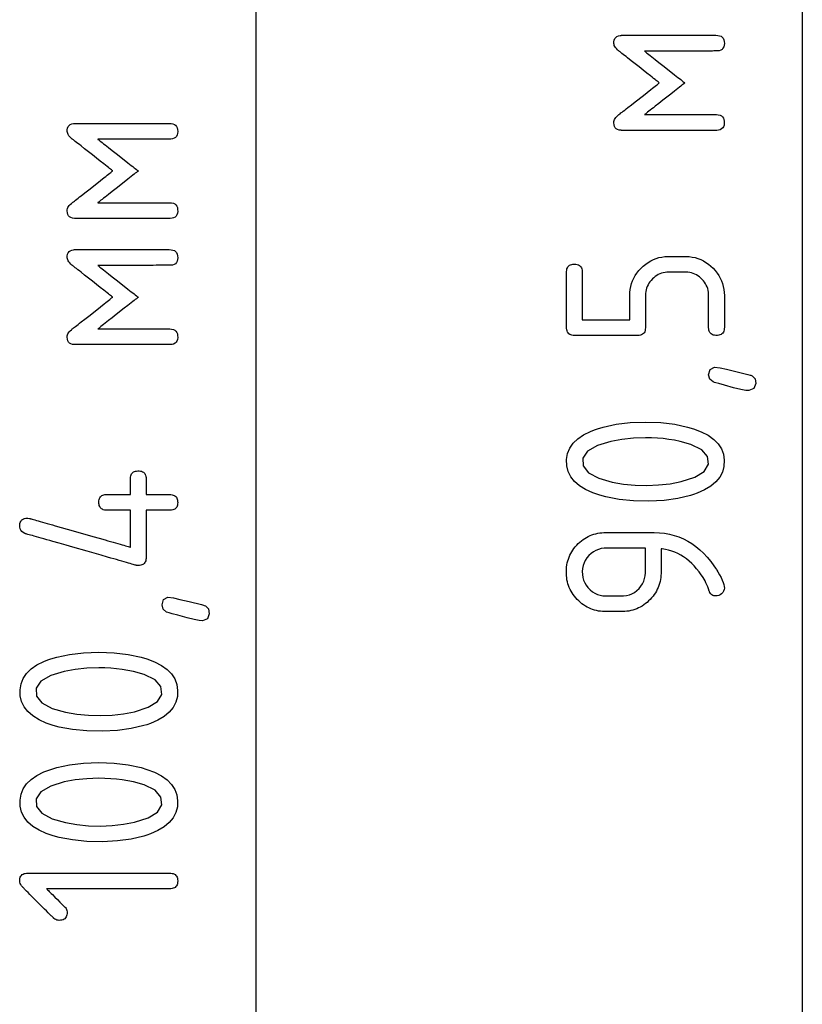
# Model space of a CAD drawing. Units: millimetres. Extents: x -210 to 210, y -446 to 166.
# Drawn here: x -156 to -140, y 8 to 27 of the extents above; entities that cross this region are included whole.
import ezdxf

# ---------------------------------------------------------------- set-up
doc = ezdxf.new("R2010")
doc.units = ezdxf.units.MM
doc.header["$MEASUREMENT"] = 0
doc.layers.add('layer 1', color=7, linetype='Continuous')

msp = doc.modelspace()

# ---------------------------------------------------------------- linework, layer by layer
at = {"layer": 'layer 1'}
for points in [[(-140.174, 44.692), (-140.174, 42.799), (-140.174, 40.865), (-140.174, 38.894), (-140.174, 36.89), (-140.174, 34.856), (-140.174, 32.798), (-140.174, 30.719), (-140.174, 26.515), (-140.174, 22.279), (-140.174, 18.042), (-140.174, 13.839), (-140.174, 11.76), (-140.174, 9.701), (-140.174, 7.668), (-140.174, 5.664)], [(-151.194, 44.248), (-151.194, 42.2), (-151.194, 40.101), (-151.194, 37.956), (-151.194, 35.769), (-151.194, 33.546), (-151.194, 31.291), (-151.194, 29.008), (-151.194, 26.702), (-151.194, 22.04), (-151.194, 17.341), (-151.194, 12.642), (-151.194, 7.98), (-151.194, 5.674)]]:
    msp.add_lwpolyline(points, dxfattribs=at)
for points in [[(-142.541, 26.131), (-142.544, 26.129), (-142.551, 26.123), (-142.564, 26.113), (-142.58, 26.1), (-142.601, 26.084), (-142.625, 26.065), (-142.653, 26.043), (-142.683, 26.019), (-142.716, 25.994), (-142.751, 25.966), (-142.826, 25.907), (-142.987, 25.781), (-143.066, 25.718), (-143.142, 25.659), (-143.177, 25.631), (-143.21, 25.605), (-143.241, 25.581), (-143.269, 25.559), (-143.293, 25.54), (-143.315, 25.523), (-143.332, 25.51), (-143.345, 25.5), (-143.353, 25.493), (-143.356, 25.491), (-143.352, 25.491), (-143.34, 25.491), (-143.319, 25.491), (-143.29, 25.491), (-143.254, 25.491), (-143.212, 25.491), (-143.163, 25.491), (-143.11, 25.491), (-143.052, 25.491), (-142.99, 25.491), (-142.925, 25.491), (-142.857, 25.491), (-142.715, 25.491), (-142.429, 25.491), (-142.294, 25.491), (-142.231, 25.491), (-142.171, 25.491), (-142.116, 25.491), (-142.066, 25.491), (-142.021, 25.491), (-141.983, 25.491), (-141.952, 25.491), (-141.928, 25.491), (-141.912, 25.491), (-141.905, 25.491), (-141.868, 25.488), (-141.833, 25.48), (-141.805, 25.466), (-141.782, 25.447), (-141.765, 25.422), (-141.753, 25.392), (-141.747, 25.356), (-141.747, 25.316), (-141.752, 25.279), (-141.762, 25.247), (-141.779, 25.222), (-141.8, 25.202), (-141.828, 25.187), (-141.861, 25.178), (-141.9, 25.174), (-141.905, 25.174), (-141.907, 25.174), (-141.911, 25.174), (-141.919, 25.174), (-141.93, 25.174), (-141.943, 25.174), (-141.977, 25.174), (-142.022, 25.174), (-142.074, 25.174), (-142.135, 25.174), (-142.203, 25.174), (-142.278, 25.174), (-142.357, 25.174), (-142.442, 25.174), (-142.53, 25.174), (-142.715, 25.174), (-142.904, 25.174), (-143.093, 25.174), (-143.184, 25.174), (-143.272, 25.174), (-143.357, 25.174), (-143.437, 25.174), (-143.512, 25.174), (-143.58, 25.174), (-143.642, 25.174), (-143.695, 25.174), (-143.74, 25.174), (-143.775, 25.174), (-143.788, 25.174), (-143.799, 25.174), (-143.807, 25.174), (-143.812, 25.174), (-143.819, 25.174), (-143.829, 25.175), (-143.867, 25.18), (-143.898, 25.19), (-143.925, 25.206), (-143.945, 25.227), (-143.96, 25.254), (-143.97, 25.287), (-143.973, 25.325), (-143.973, 25.334), (-143.973, 25.339), (-143.972, 25.35), (-143.968, 25.371), (-143.959, 25.392), (-143.947, 25.413), (-143.932, 25.434), (-143.913, 25.455), (-143.89, 25.476), (-143.878, 25.486), (-143.872, 25.491), (-143.869, 25.493), (-143.86, 25.5), (-143.847, 25.51), (-143.83, 25.524), (-143.808, 25.541), (-143.783, 25.56), (-143.755, 25.583), (-143.725, 25.607), (-143.691, 25.633), (-143.619, 25.69), (-143.541, 25.752), (-143.379, 25.879), (-143.302, 25.94), (-143.23, 25.996), (-143.197, 26.022), (-143.167, 26.046), (-143.14, 26.067), (-143.116, 26.086), (-143.096, 26.102), (-143.079, 26.115), (-143.067, 26.125), (-143.06, 26.131), (-143.057, 26.133), (-143.06, 26.135), (-143.068, 26.141), (-143.081, 26.151), (-143.098, 26.164), (-143.119, 26.181), (-143.143, 26.2), (-143.171, 26.222), (-143.201, 26.246), (-143.234, 26.272), (-143.306, 26.329), (-143.384, 26.39), (-143.465, 26.454), (-143.545, 26.517), (-143.623, 26.578), (-143.695, 26.635), (-143.728, 26.661), (-143.759, 26.685), (-143.787, 26.707), (-143.811, 26.726), (-143.832, 26.743), (-143.849, 26.756), (-143.861, 26.766), (-143.869, 26.772), (-143.872, 26.775), (-143.878, 26.78), (-143.903, 26.801), (-143.923, 26.822), (-143.941, 26.842), (-143.954, 26.863), (-143.964, 26.884), (-143.97, 26.905), (-143.973, 26.926), (-143.973, 26.932), (-143.973, 26.941), (-143.972, 26.961), (-143.965, 26.996), (-143.953, 27.026), (-143.935, 27.05), (-143.911, 27.068), (-143.882, 27.081), (-143.847, 27.089), (-143.828, 27.09), (-143.818, 27.091), (-143.811, 27.091), (-143.806, 27.091), (-143.797, 27.091), (-143.785, 27.091), (-143.771, 27.091), (-143.735, 27.091), (-143.689, 27.091), (-143.635, 27.091), (-143.573, 27.091), (-143.503, 27.091), (-143.428, 27.091), (-143.347, 27.091), (-143.262, 27.091), (-143.173, 27.091), (-143.082, 27.091), (-142.704, 27.091), (-142.52, 27.091), (-142.432, 27.091), (-142.348, 27.091), (-142.269, 27.091), (-142.195, 27.091), (-142.128, 27.091), (-142.068, 27.091), (-142.016, 27.091), (-141.973, 27.091), (-141.94, 27.091), (-141.927, 27.091), (-141.917, 27.091), (-141.879, 27.089), (-141.843, 27.083), (-141.813, 27.071), (-141.788, 27.054), (-141.769, 27.03), (-141.756, 27.002), (-141.748, 26.968), (-141.746, 26.928), (-141.75, 26.889), (-141.759, 26.856), (-141.773, 26.829), (-141.793, 26.807), (-141.819, 26.791), (-141.851, 26.78), (-141.888, 26.775), (-141.898, 26.775), (-141.903, 26.775), (-141.906, 26.775), (-141.913, 26.775), (-141.93, 26.775), (-141.955, 26.775), (-141.987, 26.774), (-142.026, 26.774), (-142.071, 26.774), (-142.122, 26.774), (-142.178, 26.774), (-142.238, 26.774), (-142.301, 26.774), (-142.437, 26.773), (-142.58, 26.773), (-142.724, 26.773), (-142.865, 26.772), (-142.932, 26.772), (-142.997, 26.772), (-143.059, 26.772), (-143.116, 26.772), (-143.169, 26.772), (-143.217, 26.772), (-143.259, 26.772), (-143.294, 26.771), (-143.322, 26.771), (-143.342, 26.771), (-143.353, 26.771), (-143.356, 26.771), (-143.353, 26.769), (-143.345, 26.762), (-143.332, 26.752), (-143.315, 26.739), (-143.293, 26.722), (-143.269, 26.703), (-143.241, 26.681), (-143.21, 26.657), (-143.177, 26.631), (-143.142, 26.603), (-143.066, 26.544), (-142.987, 26.481), (-142.826, 26.355), (-142.751, 26.296), (-142.716, 26.268), (-142.683, 26.242), (-142.653, 26.219), (-142.625, 26.197), (-142.601, 26.178), (-142.58, 26.162), (-142.564, 26.149), (-142.551, 26.139), (-142.544, 26.133), (-142.541, 26.131)], [(-153.561, 24.354), (-153.564, 24.352), (-153.571, 24.346), (-153.584, 24.337), (-153.6, 24.323), (-153.621, 24.307), (-153.645, 24.288), (-153.673, 24.267), (-153.703, 24.243), (-153.736, 24.217), (-153.771, 24.189), (-153.846, 24.13), (-154.007, 24.004), (-154.086, 23.942), (-154.162, 23.882), (-154.197, 23.854), (-154.23, 23.828), (-154.261, 23.804), (-154.289, 23.782), (-154.313, 23.763), (-154.334, 23.747), (-154.352, 23.733), (-154.364, 23.723), (-154.373, 23.717), (-154.376, 23.714), (-154.372, 23.714), (-154.36, 23.714), (-154.339, 23.714), (-154.31, 23.714), (-154.274, 23.714), (-154.232, 23.714), (-154.183, 23.714), (-154.13, 23.714), (-154.072, 23.714), (-154.01, 23.714), (-153.944, 23.714), (-153.877, 23.714), (-153.735, 23.714), (-153.449, 23.714), (-153.314, 23.714), (-153.25, 23.714), (-153.191, 23.714), (-153.136, 23.714), (-153.086, 23.714), (-153.041, 23.714), (-153.003, 23.714), (-152.971, 23.714), (-152.948, 23.714), (-152.932, 23.714), (-152.925, 23.714), (-152.888, 23.711), (-152.853, 23.703), (-152.825, 23.69), (-152.802, 23.671), (-152.785, 23.646), (-152.773, 23.616), (-152.767, 23.58), (-152.766, 23.539), (-152.772, 23.502), (-152.782, 23.471), (-152.798, 23.445), (-152.82, 23.425), (-152.848, 23.41), (-152.881, 23.401), (-152.92, 23.398), (-152.925, 23.398), (-152.927, 23.398), (-152.931, 23.398), (-152.939, 23.398), (-152.95, 23.398), (-152.963, 23.398), (-152.997, 23.398), (-153.041, 23.398), (-153.094, 23.398), (-153.155, 23.398), (-153.223, 23.398), (-153.298, 23.398), (-153.377, 23.398), (-153.462, 23.398), (-153.55, 23.398), (-153.735, 23.398), (-153.924, 23.398), (-154.113, 23.398), (-154.204, 23.398), (-154.292, 23.398), (-154.377, 23.398), (-154.457, 23.398), (-154.532, 23.398), (-154.6, 23.398), (-154.662, 23.398), (-154.715, 23.398), (-154.76, 23.398), (-154.795, 23.398), (-154.808, 23.398), (-154.819, 23.398), (-154.827, 23.398), (-154.832, 23.398), (-154.839, 23.398), (-154.849, 23.398), (-154.887, 23.403), (-154.918, 23.413), (-154.945, 23.429), (-154.965, 23.451), (-154.98, 23.478), (-154.989, 23.51), (-154.993, 23.549), (-154.993, 23.557), (-154.993, 23.563), (-154.992, 23.573), (-154.987, 23.594), (-154.979, 23.615), (-154.967, 23.636), (-154.952, 23.657), (-154.933, 23.678), (-154.91, 23.699), (-154.898, 23.71), (-154.892, 23.714), (-154.889, 23.717), (-154.88, 23.724), (-154.867, 23.734), (-154.849, 23.748), (-154.828, 23.764), (-154.803, 23.784), (-154.775, 23.806), (-154.745, 23.83), (-154.711, 23.856), (-154.639, 23.914), (-154.561, 23.975), (-154.399, 24.102), (-154.322, 24.163), (-154.25, 24.22), (-154.217, 24.246), (-154.187, 24.269), (-154.16, 24.291), (-154.136, 24.31), (-154.115, 24.326), (-154.099, 24.339), (-154.087, 24.348), (-154.08, 24.354), (-154.077, 24.356), (-154.08, 24.358), (-154.088, 24.365), (-154.101, 24.374), (-154.118, 24.388), (-154.138, 24.404), (-154.163, 24.423), (-154.191, 24.445), (-154.221, 24.469), (-154.254, 24.495), (-154.326, 24.552), (-154.404, 24.613), (-154.485, 24.677), (-154.565, 24.741), (-154.643, 24.802), (-154.715, 24.859), (-154.748, 24.885), (-154.779, 24.909), (-154.806, 24.931), (-154.831, 24.95), (-154.852, 24.966), (-154.869, 24.98), (-154.881, 24.989), (-154.889, 24.996), (-154.892, 24.998), (-154.898, 25.003), (-154.923, 25.024), (-154.943, 25.045), (-154.96, 25.066), (-154.974, 25.087), (-154.984, 25.108), (-154.99, 25.129), (-154.993, 25.15), (-154.993, 25.155), (-154.993, 25.165), (-154.992, 25.184), (-154.985, 25.22), (-154.973, 25.249), (-154.955, 25.273), (-154.931, 25.292), (-154.902, 25.305), (-154.867, 25.312), (-154.848, 25.314), (-154.838, 25.314), (-154.831, 25.314), (-154.826, 25.314), (-154.817, 25.314), (-154.805, 25.314), (-154.791, 25.314), (-154.755, 25.314), (-154.709, 25.314), (-154.655, 25.314), (-154.593, 25.314), (-154.523, 25.314), (-154.448, 25.314), (-154.367, 25.314), (-154.282, 25.314), (-154.193, 25.314), (-154.102, 25.314), (-153.724, 25.314), (-153.54, 25.314), (-153.452, 25.314), (-153.368, 25.314), (-153.289, 25.314), (-153.215, 25.314), (-153.148, 25.314), (-153.088, 25.314), (-153.036, 25.314), (-152.993, 25.314), (-152.96, 25.314), (-152.947, 25.314), (-152.937, 25.314), (-152.899, 25.313), (-152.863, 25.306), (-152.833, 25.295), (-152.808, 25.277), (-152.789, 25.254), (-152.776, 25.225), (-152.768, 25.191), (-152.766, 25.151), (-152.769, 25.113), (-152.778, 25.08), (-152.793, 25.052), (-152.813, 25.03), (-152.839, 25.014), (-152.871, 25.004), (-152.908, 24.999), (-152.918, 24.998), (-152.923, 24.998), (-152.925, 24.998), (-152.933, 24.998), (-152.95, 24.998), (-152.975, 24.998), (-153.007, 24.998), (-153.046, 24.998), (-153.091, 24.998), (-153.142, 24.998), (-153.198, 24.997), (-153.258, 24.997), (-153.321, 24.997), (-153.457, 24.997), (-153.599, 24.997), (-153.744, 24.996), (-153.885, 24.996), (-153.952, 24.996), (-154.017, 24.996), (-154.079, 24.995), (-154.136, 24.995), (-154.189, 24.995), (-154.237, 24.995), (-154.278, 24.995), (-154.314, 24.995), (-154.342, 24.995), (-154.362, 24.995), (-154.373, 24.995), (-154.376, 24.995), (-154.373, 24.992), (-154.364, 24.986), (-154.352, 24.976), (-154.334, 24.962), (-154.313, 24.946), (-154.289, 24.926), (-154.261, 24.904), (-154.23, 24.88), (-154.197, 24.854), (-154.162, 24.826), (-154.086, 24.767), (-154.007, 24.705), (-153.846, 24.578), (-153.771, 24.519), (-153.736, 24.492), (-153.703, 24.466), (-153.673, 24.442), (-153.645, 24.42), (-153.621, 24.401), (-153.6, 24.385), (-153.584, 24.372), (-153.571, 24.362), (-153.564, 24.356), (-153.561, 24.354)], [(-153.561, 21.808), (-153.564, 21.805), (-153.571, 21.799), (-153.584, 21.79), (-153.6, 21.777), (-153.621, 21.76), (-153.645, 21.741), (-153.673, 21.72), (-153.703, 21.696), (-153.736, 21.67), (-153.771, 21.643), (-153.846, 21.584), (-154.007, 21.457), (-154.086, 21.395), (-154.162, 21.335), (-154.197, 21.308), (-154.23, 21.282), (-154.261, 21.258), (-154.289, 21.236), (-154.313, 21.216), (-154.334, 21.2), (-154.352, 21.186), (-154.364, 21.176), (-154.373, 21.17), (-154.376, 21.167), (-154.372, 21.167), (-154.36, 21.167), (-154.339, 21.167), (-154.31, 21.167), (-154.274, 21.167), (-154.232, 21.167), (-154.183, 21.167), (-154.13, 21.167), (-154.072, 21.167), (-154.01, 21.167), (-153.944, 21.167), (-153.877, 21.167), (-153.735, 21.167), (-153.449, 21.167), (-153.314, 21.167), (-153.25, 21.167), (-153.191, 21.167), (-153.136, 21.167), (-153.086, 21.167), (-153.041, 21.167), (-153.003, 21.167), (-152.971, 21.167), (-152.948, 21.167), (-152.932, 21.167), (-152.925, 21.167), (-152.888, 21.165), (-152.853, 21.157), (-152.825, 21.143), (-152.802, 21.124), (-152.785, 21.099), (-152.773, 21.069), (-152.767, 21.033), (-152.766, 20.992), (-152.772, 20.955), (-152.782, 20.924), (-152.798, 20.898), (-152.82, 20.878), (-152.848, 20.864), (-152.881, 20.855), (-152.92, 20.851), (-152.925, 20.851), (-152.927, 20.851), (-152.931, 20.851), (-152.939, 20.851), (-152.95, 20.851), (-152.963, 20.851), (-152.997, 20.851), (-153.041, 20.851), (-153.094, 20.851), (-153.155, 20.851), (-153.223, 20.851), (-153.298, 20.851), (-153.377, 20.851), (-153.462, 20.851), (-153.55, 20.851), (-153.735, 20.851), (-153.924, 20.851), (-154.113, 20.851), (-154.204, 20.851), (-154.292, 20.851), (-154.377, 20.851), (-154.457, 20.851), (-154.532, 20.851), (-154.6, 20.851), (-154.662, 20.851), (-154.715, 20.851), (-154.76, 20.851), (-154.795, 20.851), (-154.808, 20.851), (-154.819, 20.851), (-154.827, 20.851), (-154.832, 20.851), (-154.839, 20.851), (-154.849, 20.851), (-154.887, 20.856), (-154.918, 20.866), (-154.945, 20.882), (-154.965, 20.904), (-154.98, 20.931), (-154.989, 20.964), (-154.993, 21.002), (-154.993, 21.011), (-154.993, 21.016), (-154.992, 21.026), (-154.987, 21.047), (-154.979, 21.068), (-154.967, 21.089), (-154.952, 21.11), (-154.933, 21.131), (-154.91, 21.152), (-154.898, 21.163), (-154.892, 21.167), (-154.889, 21.17), (-154.88, 21.177), (-154.867, 21.187), (-154.849, 21.201), (-154.828, 21.218), (-154.803, 21.237), (-154.775, 21.259), (-154.745, 21.283), (-154.711, 21.31), (-154.639, 21.367), (-154.561, 21.428), (-154.399, 21.555), (-154.322, 21.617), (-154.25, 21.673), (-154.217, 21.699), (-154.187, 21.723), (-154.16, 21.744), (-154.136, 21.763), (-154.115, 21.779), (-154.099, 21.792), (-154.087, 21.801), (-154.08, 21.807), (-154.077, 21.809), (-154.08, 21.811), (-154.088, 21.818), (-154.101, 21.828), (-154.118, 21.841), (-154.138, 21.857), (-154.163, 21.877), (-154.191, 21.898), (-154.221, 21.922), (-154.254, 21.948), (-154.326, 22.005), (-154.404, 22.067), (-154.485, 22.13), (-154.565, 22.194), (-154.643, 22.255), (-154.715, 22.312), (-154.748, 22.338), (-154.779, 22.362), (-154.806, 22.384), (-154.831, 22.403), (-154.852, 22.419), (-154.869, 22.433), (-154.881, 22.443), (-154.889, 22.449), (-154.892, 22.451), (-154.898, 22.456), (-154.923, 22.477), (-154.943, 22.498), (-154.96, 22.519), (-154.974, 22.54), (-154.984, 22.561), (-154.99, 22.582), (-154.993, 22.603), (-154.993, 22.608), (-154.993, 22.618), (-154.992, 22.637), (-154.985, 22.673), (-154.973, 22.702), (-154.955, 22.727), (-154.931, 22.745), (-154.902, 22.758), (-154.867, 22.765), (-154.848, 22.767), (-154.838, 22.767), (-154.831, 22.767), (-154.826, 22.767), (-154.817, 22.767), (-154.805, 22.767), (-154.791, 22.767), (-154.755, 22.767), (-154.709, 22.767), (-154.655, 22.767), (-154.593, 22.767), (-154.523, 22.767), (-154.448, 22.767), (-154.367, 22.767), (-154.282, 22.767), (-154.193, 22.767), (-154.102, 22.767), (-153.724, 22.767), (-153.54, 22.767), (-153.452, 22.767), (-153.368, 22.767), (-153.289, 22.767), (-153.215, 22.767), (-153.148, 22.767), (-153.088, 22.767), (-153.036, 22.767), (-152.993, 22.767), (-152.96, 22.767), (-152.947, 22.767), (-152.937, 22.767), (-152.899, 22.766), (-152.863, 22.76), (-152.833, 22.748), (-152.808, 22.73), (-152.789, 22.707), (-152.776, 22.678), (-152.768, 22.644), (-152.766, 22.604), (-152.769, 22.566), (-152.778, 22.533), (-152.793, 22.505), (-152.813, 22.484), (-152.839, 22.467), (-152.871, 22.457), (-152.908, 22.452), (-152.918, 22.451), (-152.923, 22.451), (-152.925, 22.451), (-152.933, 22.451), (-152.95, 22.451), (-152.975, 22.451), (-153.007, 22.451), (-153.046, 22.451), (-153.091, 22.451), (-153.142, 22.451), (-153.198, 22.451), (-153.258, 22.45), (-153.321, 22.45), (-153.457, 22.45), (-153.599, 22.45), (-153.744, 22.449), (-153.885, 22.449), (-153.952, 22.449), (-154.017, 22.449), (-154.079, 22.449), (-154.136, 22.448), (-154.189, 22.448), (-154.237, 22.448), (-154.278, 22.448), (-154.314, 22.448), (-154.342, 22.448), (-154.362, 22.448), (-154.373, 22.448), (-154.376, 22.448), (-154.373, 22.445), (-154.364, 22.439), (-154.352, 22.429), (-154.334, 22.415), (-154.313, 22.399), (-154.289, 22.379), (-154.261, 22.358), (-154.23, 22.333), (-154.197, 22.307), (-154.162, 22.28), (-154.086, 22.22), (-154.007, 22.158), (-153.846, 22.032), (-153.771, 21.972), (-153.736, 21.945), (-153.703, 21.919), (-153.673, 21.895), (-153.645, 21.874), (-153.621, 21.855), (-153.6, 21.838), (-153.584, 21.825), (-153.571, 21.816), (-153.564, 21.81), (-153.561, 21.808)], [(-143.495, 21.037), (-143.497, 21.037), (-143.504, 21.037), (-143.515, 21.037), (-143.529, 21.037), (-143.547, 21.037), (-143.569, 21.037), (-143.594, 21.037), (-143.622, 21.037), (-143.686, 21.037), (-143.759, 21.037), (-143.84, 21.037), (-143.926, 21.037), (-144.109, 21.037), (-144.294, 21.037), (-144.382, 21.037), (-144.466, 21.037), (-144.543, 21.037), (-144.612, 21.037), (-144.642, 21.037), (-144.67, 21.037), (-144.695, 21.037), (-144.716, 21.037), (-144.734, 21.037), (-144.749, 21.037), (-144.759, 21.037), (-144.766, 21.037), (-144.768, 21.037), (-144.776, 21.037), (-144.791, 21.037), (-144.818, 21.041), (-144.842, 21.048), (-144.863, 21.058), (-144.881, 21.071), (-144.896, 21.087), (-144.908, 21.106), (-144.917, 21.128), (-144.923, 21.153), (-144.926, 21.182), (-144.927, 21.196), (-144.927, 21.199), (-144.927, 21.205), (-144.927, 21.214), (-144.927, 21.227), (-144.927, 21.244), (-144.927, 21.263), (-144.927, 21.285), (-144.927, 21.31), (-144.927, 21.366), (-144.927, 21.431), (-144.927, 21.502), (-144.927, 21.578), (-144.927, 21.658), (-144.927, 21.821), (-144.927, 21.902), (-144.927, 21.98), (-144.927, 22.053), (-144.927, 22.121), (-144.927, 22.181), (-144.927, 22.232), (-144.927, 22.253), (-144.927, 22.272), (-144.927, 22.287), (-144.927, 22.3), (-144.927, 22.309), (-144.927, 22.314), (-144.927, 22.317), (-144.927, 22.324), (-144.924, 22.353), (-144.919, 22.379), (-144.91, 22.401), (-144.899, 22.421), (-144.885, 22.437), (-144.867, 22.451), (-144.847, 22.461), (-144.823, 22.469), (-144.797, 22.473), (-144.767, 22.475), (-144.738, 22.473), (-144.712, 22.468), (-144.689, 22.461), (-144.668, 22.45), (-144.651, 22.436), (-144.637, 22.419), (-144.626, 22.4), (-144.618, 22.377), (-144.613, 22.351), (-144.611, 22.322), (-144.611, 22.316), (-144.611, 22.313), (-144.611, 22.308), (-144.611, 22.299), (-144.611, 22.287), (-144.611, 22.273), (-144.611, 22.237), (-144.611, 22.192), (-144.611, 22.139), (-144.611, 22.08), (-144.611, 22.016), (-144.611, 21.879), (-144.611, 21.739), (-144.611, 21.671), (-144.611, 21.606), (-144.611, 21.545), (-144.611, 21.491), (-144.611, 21.443), (-144.611, 21.404), (-144.611, 21.389), (-144.611, 21.375), (-144.611, 21.365), (-144.611, 21.358), (-144.611, 21.354), (-144.61, 21.353), (-144.608, 21.353), (-144.602, 21.353), (-144.594, 21.353), (-144.582, 21.353), (-144.551, 21.353), (-144.51, 21.353), (-144.461, 21.353), (-144.405, 21.353), (-144.344, 21.353), (-144.278, 21.353), (-144.21, 21.353), (-144.07, 21.353), (-143.935, 21.353), (-143.872, 21.353), (-143.815, 21.353), (-143.764, 21.353), (-143.721, 21.353), (-143.688, 21.353), (-143.675, 21.353), (-143.665, 21.353), (-143.657, 21.353), (-143.653, 21.353), (-143.652, 21.354), (-143.652, 21.361), (-143.652, 21.375), (-143.652, 21.393), (-143.652, 21.415), (-143.652, 21.442), (-143.652, 21.471), (-143.652, 21.537), (-143.652, 21.675), (-143.652, 21.738), (-143.652, 21.765), (-143.652, 21.788), (-143.652, 21.807), (-143.652, 21.822), (-143.652, 21.838), (-143.65, 21.901), (-143.643, 21.963), (-143.631, 22.023), (-143.615, 22.082), (-143.595, 22.138), (-143.57, 22.192), (-143.541, 22.245), (-143.507, 22.295), (-143.469, 22.344), (-143.426, 22.391), (-143.38, 22.435), (-143.332, 22.474), (-143.282, 22.51), (-143.23, 22.54), (-143.177, 22.567), (-143.122, 22.588), (-143.065, 22.606), (-143.006, 22.619), (-142.946, 22.627), (-142.884, 22.631), (-142.868, 22.632), (-142.86, 22.632), (-142.858, 22.632), (-142.855, 22.632), (-142.848, 22.632), (-142.837, 22.632), (-142.824, 22.632), (-142.807, 22.632), (-142.768, 22.632), (-142.677, 22.632), (-142.632, 22.632), (-142.593, 22.632), (-142.576, 22.632), (-142.562, 22.632), (-142.551, 22.632), (-142.544, 22.632), (-142.541, 22.632), (-142.54, 22.632), (-142.533, 22.632), (-142.517, 22.631), (-142.454, 22.628), (-142.394, 22.619), (-142.334, 22.606), (-142.277, 22.589), (-142.222, 22.567), (-142.168, 22.541), (-142.117, 22.511), (-142.067, 22.475), (-142.019, 22.436), (-141.973, 22.392), (-141.93, 22.345), (-141.892, 22.296), (-141.858, 22.245), (-141.829, 22.193), (-141.804, 22.139), (-141.784, 22.083), (-141.768, 22.026), (-141.756, 21.966), (-141.749, 21.905), (-141.746, 21.842), (-141.746, 21.834), (-141.746, 21.834), (-141.746, 21.832), (-141.746, 21.821), (-141.746, 21.803), (-141.746, 21.778), (-141.746, 21.747), (-141.746, 21.711), (-141.746, 21.672), (-141.746, 21.629), (-141.746, 21.538), (-141.746, 21.445), (-141.746, 21.357), (-141.746, 21.318), (-141.746, 21.282), (-141.746, 21.252), (-141.746, 21.227), (-141.746, 21.209), (-141.746, 21.199), (-141.746, 21.196), (-141.746, 21.196), (-141.746, 21.192), (-141.747, 21.177), (-141.75, 21.149), (-141.757, 21.125), (-141.766, 21.103), (-141.778, 21.084), (-141.794, 21.069), (-141.812, 21.056), (-141.834, 21.047), (-141.859, 21.04), (-141.886, 21.037), (-141.916, 21.037), (-141.944, 21.04), (-141.969, 21.045), (-141.992, 21.054), (-142.011, 21.066), (-142.027, 21.081), (-142.04, 21.099), (-142.05, 21.12), (-142.057, 21.144), (-142.061, 21.171), (-142.062, 21.186), (-142.062, 21.193), (-142.062, 21.196), (-142.062, 21.197), (-142.062, 21.204), (-142.062, 21.219), (-142.062, 21.241), (-142.062, 21.27), (-142.062, 21.303), (-142.062, 21.341), (-142.062, 21.383), (-142.062, 21.427), (-142.062, 21.612), (-142.062, 21.656), (-142.062, 21.697), (-142.062, 21.734), (-142.062, 21.767), (-142.062, 21.795), (-142.062, 21.816), (-142.062, 21.83), (-142.062, 21.836), (-142.062, 21.838), (-142.062, 21.842), (-142.062, 21.852), (-142.063, 21.871), (-142.067, 21.909), (-142.073, 21.946), (-142.082, 21.981), (-142.094, 22.015), (-142.109, 22.048), (-142.126, 22.08), (-142.145, 22.11), (-142.168, 22.14), (-142.193, 22.168), (-142.22, 22.194), (-142.248, 22.219), (-142.278, 22.24), (-142.309, 22.259), (-142.341, 22.275), (-142.374, 22.288), (-142.408, 22.299), (-142.444, 22.307), (-142.481, 22.312), (-142.519, 22.315), (-142.538, 22.316), (-142.542, 22.316), (-142.548, 22.316), (-142.557, 22.316), (-142.57, 22.316), (-142.586, 22.316), (-142.624, 22.316), (-142.715, 22.316), (-142.76, 22.316), (-142.801, 22.316), (-142.833, 22.316), (-142.845, 22.316), (-142.853, 22.316), (-142.858, 22.316), (-142.859, 22.316), (-142.862, 22.316), (-142.867, 22.316), (-142.904, 22.314), (-142.941, 22.309), (-142.977, 22.302), (-143.011, 22.292), (-143.045, 22.279), (-143.077, 22.264), (-143.108, 22.246), (-143.138, 22.225), (-143.167, 22.202), (-143.195, 22.176), (-143.221, 22.148), (-143.245, 22.119), (-143.266, 22.089), (-143.284, 22.058), (-143.299, 22.025), (-143.312, 21.992), (-143.322, 21.957), (-143.329, 21.921), (-143.334, 21.885), (-143.336, 21.847), (-143.336, 21.837), (-143.336, 21.835), (-143.336, 21.827), (-143.336, 21.811), (-143.336, 21.788), (-143.336, 21.759), (-143.336, 21.724), (-143.336, 21.686), (-143.336, 21.644), (-143.336, 21.553), (-143.336, 21.46), (-143.336, 21.371), (-143.336, 21.33), (-143.336, 21.293), (-143.336, 21.261), (-143.336, 21.234), (-143.336, 21.214), (-143.336, 21.201), (-143.336, 21.196), (-143.336, 21.189), (-143.339, 21.16), (-143.344, 21.134), (-143.352, 21.111), (-143.364, 21.091), (-143.378, 21.075), (-143.395, 21.061), (-143.416, 21.05), (-143.439, 21.043), (-143.466, 21.038), (-143.495, 21.037)], [(-142.062, 20.242), (-142.032, 20.351), (-141.942, 20.399), (-141.83, 20.386), (-141.704, 20.355), (-141.517, 20.31), (-141.269, 20.248), (-141.224, 20.237), (-141.211, 20.233), (-141.188, 20.224), (-141.126, 20.164), (-141.11, 20.064), (-141.149, 19.964), (-141.249, 19.925), (-141.313, 19.929), (-141.414, 19.947), (-141.558, 19.982), (-141.746, 20.033), (-141.856, 20.064), (-141.916, 20.081), (-141.946, 20.089), (-141.97, 20.098), (-142.039, 20.154), (-142.062, 20.242)], [(-143.336, 19.289), (-143.028, 19.278), (-142.745, 19.245), (-142.487, 19.189), (-142.367, 19.153), (-142.211, 19.094), (-142.074, 19.022), (-141.96, 18.941), (-141.871, 18.85), (-141.805, 18.75), (-141.764, 18.639), (-141.747, 18.519), (-141.753, 18.396), (-141.784, 18.281), (-141.838, 18.176), (-141.917, 18.081), (-142.019, 17.995), (-142.145, 17.92), (-142.296, 17.854), (-142.371, 17.827), (-142.43, 17.809), (-142.684, 17.749), (-142.962, 17.71), (-143.266, 17.694), (-143.579, 17.701), (-143.868, 17.729), (-144.133, 17.779), (-144.256, 17.813), (-144.315, 17.832), (-144.395, 17.86), (-144.542, 17.928), (-144.666, 18.004), (-144.766, 18.091), (-144.842, 18.187), (-144.893, 18.293), (-144.921, 18.409), (-144.925, 18.533), (-144.905, 18.652), (-144.861, 18.761), (-144.793, 18.861), (-144.701, 18.951), (-144.585, 19.031), (-144.445, 19.101), (-144.366, 19.133), (-144.324, 19.148), (-144.306, 19.153), (-144.186, 19.189), (-143.927, 19.245), (-143.644, 19.278), (-143.336, 19.289)], [(-143.336, 18.973), (-143.578, 18.965), (-143.81, 18.94), (-144.034, 18.899), (-144.306, 18.818), (-144.504, 18.703), (-144.6, 18.563), (-144.595, 18.404), (-144.487, 18.267), (-144.277, 18.156), (-144.005, 18.08), (-143.779, 18.04), (-143.547, 18.017), (-143.309, 18.01), (-143.07, 18.02), (-142.838, 18.046), (-142.615, 18.089), (-142.339, 18.177), (-142.153, 18.294), (-142.068, 18.438), (-142.085, 18.596), (-142.203, 18.731), (-142.424, 18.839), (-142.639, 18.899), (-142.75, 18.922), (-142.864, 18.94), (-142.979, 18.955), (-143.096, 18.965), (-143.215, 18.971)], [(-153.563, 16.396), (-153.58, 16.397), (-153.594, 16.399), (-153.601, 16.4), (-153.604, 16.401), (-153.605, 16.401), (-153.606, 16.401), (-153.612, 16.403), (-153.623, 16.406), (-153.641, 16.411), (-153.663, 16.418), (-153.69, 16.425), (-153.722, 16.434), (-153.759, 16.445), (-153.8, 16.457), (-153.844, 16.469), (-153.892, 16.483), (-153.944, 16.498), (-153.999, 16.514), (-154.057, 16.53), (-154.117, 16.547), (-154.18, 16.565), (-154.311, 16.603), (-154.449, 16.642), (-154.59, 16.682), (-154.877, 16.764), (-155.018, 16.805), (-155.154, 16.844), (-155.284, 16.881), (-155.346, 16.898), (-155.405, 16.915), (-155.462, 16.932), (-155.516, 16.947), (-155.566, 16.961), (-155.613, 16.975), (-155.657, 16.987), (-155.696, 16.998), (-155.731, 17.008), (-155.761, 17.017), (-155.787, 17.024), (-155.807, 17.03), (-155.822, 17.034), (-155.832, 17.037), (-155.84, 17.04), (-155.849, 17.043), (-155.883, 17.059), (-155.911, 17.08), (-155.931, 17.106), (-155.944, 17.138), (-155.951, 17.174), (-155.951, 17.195), (-155.95, 17.221), (-155.946, 17.244), (-155.94, 17.266), (-155.932, 17.285), (-155.921, 17.301), (-155.908, 17.315), (-155.892, 17.327), (-155.874, 17.337), (-155.854, 17.344), (-155.831, 17.349), (-155.806, 17.351), (-155.793, 17.352), (-155.79, 17.352), (-155.786, 17.352), (-155.755, 17.347), (-155.747, 17.345), (-155.746, 17.344), (-155.742, 17.343), (-155.733, 17.34), (-155.718, 17.336), (-155.698, 17.331), (-155.674, 17.324), (-155.646, 17.316), (-155.614, 17.306), (-155.577, 17.296), (-155.537, 17.285), (-155.494, 17.272), (-155.447, 17.259), (-155.398, 17.245), (-155.346, 17.23), (-155.292, 17.215), (-155.235, 17.198), (-155.116, 17.165), (-154.992, 17.129), (-154.733, 17.055), (-154.474, 16.981), (-154.35, 16.946), (-154.231, 16.912), (-154.174, 16.896), (-154.12, 16.88), (-154.068, 16.865), (-154.018, 16.851), (-153.972, 16.838), (-153.928, 16.825), (-153.889, 16.814), (-153.852, 16.804), (-153.82, 16.794), (-153.791, 16.786), (-153.767, 16.779), (-153.748, 16.774), (-153.733, 16.77), (-153.724, 16.767), (-153.719, 16.766), (-153.719, 16.766), (-153.719, 16.773), (-153.719, 16.787), (-153.719, 16.808), (-153.719, 16.834), (-153.719, 16.866), (-153.719, 16.902), (-153.719, 16.942), (-153.719, 16.985), (-153.719, 17.077), (-153.719, 17.173), (-153.719, 17.267), (-153.719, 17.311), (-153.719, 17.353), (-153.719, 17.391), (-153.719, 17.425), (-153.719, 17.455), (-153.719, 17.479), (-153.719, 17.497), (-153.719, 17.507), (-153.719, 17.511), (-153.722, 17.511), (-153.73, 17.511), (-153.742, 17.511), (-153.758, 17.511), (-153.778, 17.511), (-153.8, 17.511), (-153.825, 17.511), (-153.881, 17.511), (-154.002, 17.511), (-154.061, 17.511), (-154.113, 17.511), (-154.136, 17.511), (-154.156, 17.511), (-154.172, 17.511), (-154.185, 17.511), (-154.193, 17.511), (-154.196, 17.511), (-154.197, 17.511), (-154.201, 17.511), (-154.208, 17.511), (-154.22, 17.512), (-154.244, 17.515), (-154.266, 17.521), (-154.285, 17.529), (-154.302, 17.539), (-154.317, 17.551), (-154.329, 17.566), (-154.339, 17.584), (-154.347, 17.603), (-154.352, 17.625), (-154.355, 17.65), (-154.355, 17.676), (-154.354, 17.701), (-154.349, 17.724), (-154.343, 17.745), (-154.334, 17.763), (-154.323, 17.78), (-154.309, 17.793), (-154.293, 17.805), (-154.275, 17.814), (-154.255, 17.82), (-154.232, 17.825), (-154.206, 17.827), (-154.2, 17.827), (-154.197, 17.827), (-154.196, 17.827), (-154.192, 17.827), (-154.184, 17.827), (-154.171, 17.827), (-154.154, 17.827), (-154.134, 17.827), (-154.111, 17.827), (-154.086, 17.827), (-154.03, 17.827), (-153.969, 17.827), (-153.908, 17.827), (-153.85, 17.827), (-153.798, 17.827), (-153.776, 17.827), (-153.757, 17.827), (-153.741, 17.827), (-153.729, 17.827), (-153.722, 17.827), (-153.719, 17.827), (-153.719, 17.828), (-153.719, 17.833), (-153.719, 17.841), (-153.719, 17.852), (-153.719, 17.879), (-153.719, 17.914), (-153.719, 17.994), (-153.719, 18.034), (-153.719, 18.071), (-153.719, 18.104), (-153.719, 18.117), (-153.719, 18.128), (-153.719, 18.137), (-153.719, 18.143), (-153.719, 18.145), (-153.719, 18.145), (-153.719, 18.148), (-153.719, 18.155), (-153.717, 18.18), (-153.713, 18.203), (-153.706, 18.224), (-153.697, 18.242), (-153.686, 18.258), (-153.672, 18.272), (-153.656, 18.283), (-153.637, 18.292), (-153.617, 18.298), (-153.594, 18.302), (-153.568, 18.304), (-153.542, 18.304), (-153.518, 18.301), (-153.496, 18.296), (-153.476, 18.288), (-153.459, 18.278), (-153.444, 18.266), (-153.431, 18.251), (-153.421, 18.234), (-153.413, 18.215), (-153.407, 18.193), (-153.404, 18.169), (-153.403, 18.156), (-153.403, 18.15), (-153.403, 18.146), (-153.403, 18.145), (-153.403, 18.143), (-153.403, 18.137), (-153.403, 18.129), (-153.403, 18.118), (-153.403, 18.09), (-153.403, 18.055), (-153.403, 18.016), (-153.403, 17.935), (-153.403, 17.897), (-153.403, 17.866), (-153.403, 17.853), (-153.403, 17.842), (-153.403, 17.834), (-153.403, 17.829), (-153.403, 17.827), (-153.401, 17.827), (-153.394, 17.827), (-153.383, 17.827), (-153.367, 17.827), (-153.348, 17.827), (-153.326, 17.827), (-153.302, 17.827), (-153.247, 17.827), (-153.187, 17.827), (-153.125, 17.827), (-153.066, 17.827), (-153.013, 17.827), (-152.99, 17.827), (-152.97, 17.827), (-152.953, 17.827), (-152.939, 17.827), (-152.93, 17.827), (-152.926, 17.827), (-152.926, 17.827), (-152.924, 17.827), (-152.917, 17.827), (-152.904, 17.826), (-152.879, 17.823), (-152.857, 17.817), (-152.838, 17.81), (-152.821, 17.8), (-152.806, 17.787), (-152.793, 17.773), (-152.783, 17.755), (-152.775, 17.736), (-152.77, 17.714), (-152.767, 17.69), (-152.766, 17.664), (-152.768, 17.638), (-152.772, 17.615), (-152.778, 17.594), (-152.786, 17.576), (-152.797, 17.559), (-152.811, 17.545), (-152.827, 17.534), (-152.845, 17.525), (-152.865, 17.518), (-152.888, 17.513), (-152.913, 17.511), (-152.926, 17.511), (-152.929, 17.511), (-152.937, 17.511), (-152.949, 17.511), (-152.965, 17.511), (-152.984, 17.511), (-153.007, 17.511), (-153.032, 17.511), (-153.087, 17.511), (-153.209, 17.511), (-153.268, 17.511), (-153.32, 17.511), (-153.343, 17.511), (-153.362, 17.511), (-153.379, 17.511), (-153.391, 17.511), (-153.399, 17.511), (-153.403, 17.511), (-153.403, 17.51), (-153.403, 17.507), (-153.403, 17.502), (-153.403, 17.494), (-153.403, 17.472), (-153.403, 17.442), (-153.403, 17.405), (-153.403, 17.362), (-153.403, 17.313), (-153.403, 17.26), (-153.403, 17.203), (-153.403, 17.144), (-153.403, 16.901), (-153.403, 16.842), (-153.403, 16.787), (-153.403, 16.735), (-153.403, 16.689), (-153.403, 16.647), (-153.403, 16.613), (-153.403, 16.585), (-153.403, 16.567), (-153.403, 16.561), (-153.403, 16.557), (-153.403, 16.552), (-153.404, 16.539), (-153.406, 16.514), (-153.411, 16.492), (-153.419, 16.472), (-153.428, 16.454), (-153.44, 16.439), (-153.455, 16.426), (-153.472, 16.415), (-153.491, 16.407), (-153.512, 16.401), (-153.536, 16.397), (-153.563, 16.396)], [(-141.746, 15.941), (-141.75, 15.909), (-141.76, 15.879), (-141.777, 15.85), (-141.801, 15.824), (-141.828, 15.804), (-141.857, 15.79), (-141.888, 15.783), (-141.905, 15.782), (-141.932, 15.783), (-141.957, 15.787), (-141.979, 15.794), (-141.998, 15.804), (-142.015, 15.817), (-142.028, 15.832), (-142.038, 15.85), (-142.043, 15.86), (-142.044, 15.864), (-142.046, 15.87), (-142.05, 15.881), (-142.066, 15.926), (-142.082, 15.969), (-142.099, 16.009), (-142.117, 16.048), (-142.135, 16.084), (-142.154, 16.118), (-142.173, 16.151), (-142.176, 16.156), (-142.188, 16.173), (-142.21, 16.206), (-142.256, 16.27), (-142.304, 16.33), (-142.354, 16.386), (-142.404, 16.438), (-142.457, 16.485), (-142.511, 16.529), (-142.567, 16.569), (-142.624, 16.604), (-142.683, 16.636), (-142.743, 16.663), (-142.805, 16.686), (-142.869, 16.706), (-142.934, 16.721), (-143, 16.732), (-143.017, 16.735), (-143.02, 16.735), (-143.02, 16.735), (-143.02, 16.735), (-143.02, 16.732), (-143.02, 16.726), (-143.02, 16.718), (-143.02, 16.708), (-143.02, 16.695), (-143.02, 16.664), (-143.02, 16.626), (-143.02, 16.584), (-143.02, 16.539), (-143.02, 16.446), (-143.02, 16.402), (-143.02, 16.361), (-143.02, 16.326), (-143.02, 16.311), (-143.02, 16.297), (-143.02, 16.286), (-143.02, 16.277), (-143.02, 16.271), (-143.02, 16.267), (-143.02, 16.267), (-143.02, 16.266), (-143.02, 16.26), (-143.021, 16.238), (-143.023, 16.195), (-143.027, 16.153), (-143.034, 16.111), (-143.042, 16.071), (-143.053, 16.031), (-143.066, 15.992), (-143.08, 15.954), (-143.097, 15.917), (-143.116, 15.881), (-143.137, 15.846), (-143.16, 15.811), (-143.184, 15.778), (-143.212, 15.745), (-143.241, 15.713), (-143.272, 15.682), (-143.304, 15.653), (-143.336, 15.627), (-143.37, 15.602), (-143.404, 15.579), (-143.44, 15.558), (-143.476, 15.54), (-143.513, 15.523), (-143.551, 15.509), (-143.59, 15.497), (-143.629, 15.486), (-143.67, 15.478), (-143.711, 15.472), (-143.753, 15.468), (-143.796, 15.466), (-143.817, 15.466), (-143.818, 15.466), (-143.826, 15.466), (-143.841, 15.466), (-143.861, 15.466), (-143.886, 15.466), (-143.914, 15.466), (-143.976, 15.466), (-144.038, 15.466), (-144.067, 15.466), (-144.091, 15.466), (-144.112, 15.466), (-144.126, 15.466), (-144.134, 15.466), (-144.136, 15.466), (-144.156, 15.466), (-144.199, 15.468), (-144.241, 15.472), (-144.282, 15.478), (-144.323, 15.486), (-144.362, 15.496), (-144.401, 15.509), (-144.439, 15.523), (-144.476, 15.539), (-144.512, 15.558), (-144.547, 15.578), (-144.582, 15.601), (-144.616, 15.625), (-144.648, 15.652), (-144.68, 15.681), (-144.711, 15.711), (-144.74, 15.743), (-144.767, 15.776), (-144.792, 15.809), (-144.815, 15.844), (-144.836, 15.879), (-144.855, 15.915), (-144.872, 15.952), (-144.886, 15.99), (-144.899, 16.029), (-144.909, 16.068), (-144.918, 16.109), (-144.924, 16.15), (-144.929, 16.192), (-144.931, 16.235), (-144.931, 16.279), (-144.93, 16.322), (-144.926, 16.365), (-144.92, 16.407), (-144.912, 16.447), (-144.902, 16.487), (-144.891, 16.526), (-144.877, 16.565), (-144.861, 16.602), (-144.843, 16.638), (-144.823, 16.674), (-144.801, 16.708), (-144.777, 16.742), (-144.75, 16.775), (-144.722, 16.807), (-144.692, 16.838), (-144.661, 16.867), (-144.628, 16.894), (-144.595, 16.919), (-144.561, 16.942), (-144.526, 16.963), (-144.491, 16.982), (-144.454, 16.999), (-144.417, 17.014), (-144.378, 17.027), (-144.339, 17.038), (-144.299, 17.046), (-144.258, 17.053), (-144.216, 17.058), (-144.173, 17.06), (-144.151, 17.061), (-144.14, 17.061), (-144.139, 17.061), (-144.133, 17.061), (-144.121, 17.061), (-144.104, 17.061), (-144.083, 17.061), (-144.056, 17.061), (-144.026, 17.061), (-143.992, 17.061), (-143.955, 17.061), (-143.915, 17.061), (-143.872, 17.061), (-143.782, 17.061), (-143.593, 17.061), (-143.5, 17.061), (-143.455, 17.061), (-143.412, 17.061), (-143.372, 17.061), (-143.334, 17.061), (-143.3, 17.061), (-143.269, 17.061), (-143.241, 17.061), (-143.219, 17.061), (-143.201, 17.061), (-143.188, 17.061), (-143.181, 17.061), (-143.18, 17.061), (-143.18, 17.061), (-143.174, 17.061), (-143.161, 17.061), (-143.055, 17.056), (-142.953, 17.045), (-142.853, 17.027), (-142.756, 17.003), (-142.663, 16.971), (-142.572, 16.933), (-142.484, 16.889), (-142.4, 16.837), (-142.318, 16.779), (-142.239, 16.715), (-142.164, 16.643), (-142.091, 16.565), (-142.021, 16.48), (-141.955, 16.389), (-141.922, 16.341), (-141.907, 16.316), (-141.899, 16.303), (-141.897, 16.301), (-141.878, 16.269), (-141.843, 16.209), (-141.813, 16.153), (-141.789, 16.101), (-141.77, 16.055), (-141.757, 16.012), (-141.749, 15.975), (-141.746, 15.941)], [(-143.336, 16.745), (-143.34, 16.745), (-143.35, 16.745), (-143.367, 16.745), (-143.389, 16.745), (-143.416, 16.745), (-143.447, 16.745), (-143.521, 16.745), (-143.606, 16.745), (-143.697, 16.745), (-143.88, 16.745), (-143.964, 16.745), (-144.035, 16.745), (-144.064, 16.745), (-144.09, 16.745), (-144.109, 16.745), (-144.123, 16.745), (-144.139, 16.745), (-144.169, 16.744), (-144.228, 16.736), (-144.283, 16.722), (-144.336, 16.7), (-144.387, 16.672), (-144.434, 16.637), (-144.478, 16.595), (-144.517, 16.549), (-144.549, 16.5), (-144.575, 16.448), (-144.593, 16.394), (-144.605, 16.336), (-144.61, 16.276), (-144.608, 16.214), (-144.599, 16.156), (-144.583, 16.1), (-144.56, 16.047), (-144.531, 15.997), (-144.495, 15.95), (-144.452, 15.905), (-144.406, 15.868), (-144.357, 15.837), (-144.305, 15.813), (-144.25, 15.795), (-144.193, 15.785), (-144.132, 15.782), (-144.127, 15.782), (-144.111, 15.782), (-144.088, 15.782), (-144.058, 15.782), (-143.915, 15.782), (-143.881, 15.782), (-143.853, 15.782), (-143.831, 15.782), (-143.817, 15.782), (-143.814, 15.782), (-143.814, 15.782), (-143.808, 15.782), (-143.777, 15.783), (-143.718, 15.791), (-143.661, 15.805), (-143.608, 15.826), (-143.558, 15.854), (-143.51, 15.889), (-143.466, 15.93), (-143.428, 15.976), (-143.396, 16.025), (-143.371, 16.077), (-143.353, 16.132), (-143.341, 16.19), (-143.336, 16.251), (-143.336, 16.259), (-143.336, 16.263), (-143.336, 16.264), (-143.336, 16.269), (-143.336, 16.289), (-143.336, 16.322), (-143.336, 16.365), (-143.336, 16.416), (-143.336, 16.527), (-143.336, 16.633), (-143.336, 16.678), (-143.336, 16.713), (-143.336, 16.736), (-143.336, 16.745)], [(-153.082, 15.6), (-153.052, 15.709), (-152.962, 15.757), (-152.85, 15.744), (-152.724, 15.713), (-152.537, 15.668), (-152.289, 15.606), (-152.243, 15.595), (-152.231, 15.591), (-152.208, 15.582), (-152.146, 15.522), (-152.129, 15.422), (-152.168, 15.322), (-152.268, 15.283), (-152.333, 15.287), (-152.433, 15.305), (-152.578, 15.34), (-152.766, 15.391), (-152.876, 15.422), (-152.936, 15.439), (-152.966, 15.447), (-152.99, 15.456), (-153.059, 15.512), (-153.082, 15.6)], [(-154.356, 14.647), (-154.048, 14.636), (-153.765, 14.603), (-153.506, 14.547), (-153.386, 14.511), (-153.231, 14.452), (-153.094, 14.38), (-152.98, 14.299), (-152.891, 14.208), (-152.825, 14.108), (-152.784, 13.997), (-152.767, 13.877), (-152.773, 13.754), (-152.804, 13.639), (-152.858, 13.534), (-152.937, 13.439), (-153.039, 13.353), (-153.165, 13.278), (-153.316, 13.212), (-153.39, 13.185), (-153.45, 13.167), (-153.703, 13.107), (-153.982, 13.068), (-154.285, 13.052), (-154.598, 13.059), (-154.888, 13.087), (-155.153, 13.137), (-155.276, 13.171), (-155.335, 13.19), (-155.415, 13.218), (-155.562, 13.286), (-155.686, 13.362), (-155.786, 13.449), (-155.861, 13.545), (-155.913, 13.651), (-155.941, 13.767), (-155.945, 13.891), (-155.925, 14.01), (-155.881, 14.119), (-155.813, 14.219), (-155.721, 14.309), (-155.605, 14.389), (-155.465, 14.459), (-155.386, 14.491), (-155.344, 14.506), (-155.326, 14.511), (-155.206, 14.547), (-154.947, 14.603), (-154.664, 14.636), (-154.356, 14.647)], [(-154.356, 14.331), (-154.598, 14.323), (-154.83, 14.298), (-155.054, 14.257), (-155.326, 14.176), (-155.524, 14.061), (-155.62, 13.921), (-155.615, 13.762), (-155.507, 13.625), (-155.296, 13.514), (-155.025, 13.438), (-154.799, 13.398), (-154.567, 13.375), (-154.329, 13.368), (-154.09, 13.378), (-153.858, 13.404), (-153.635, 13.447), (-153.359, 13.535), (-153.173, 13.652), (-153.088, 13.796), (-153.105, 13.954), (-153.223, 14.089), (-153.444, 14.197), (-153.659, 14.257), (-153.77, 14.28), (-153.883, 14.298), (-153.999, 14.313), (-154.116, 14.323), (-154.235, 14.329)], [(-154.356, 12.419), (-154.048, 12.408), (-153.765, 12.374), (-153.506, 12.319), (-153.386, 12.283), (-153.231, 12.224), (-153.094, 12.152), (-152.98, 12.071), (-152.891, 11.98), (-152.825, 11.88), (-152.784, 11.769), (-152.767, 11.649), (-152.773, 11.525), (-152.804, 11.411), (-152.858, 11.306), (-152.937, 11.211), (-153.039, 11.125), (-153.165, 11.049), (-153.316, 10.983), (-153.39, 10.957), (-153.45, 10.939), (-153.703, 10.878), (-153.982, 10.84), (-154.285, 10.824), (-154.598, 10.83), (-154.888, 10.859), (-155.153, 10.909), (-155.276, 10.943), (-155.335, 10.961), (-155.415, 10.99), (-155.562, 11.057), (-155.686, 11.134), (-155.786, 11.221), (-155.861, 11.317), (-155.913, 11.423), (-155.941, 11.539), (-155.945, 11.663), (-155.925, 11.782), (-155.881, 11.891), (-155.813, 11.991), (-155.721, 12.08), (-155.605, 12.161), (-155.465, 12.231), (-155.386, 12.262), (-155.344, 12.277), (-155.326, 12.283), (-155.206, 12.319), (-154.947, 12.374), (-154.664, 12.408), (-154.356, 12.419)], [(-154.356, 12.103), (-154.598, 12.095), (-154.83, 12.07), (-155.054, 12.029), (-155.326, 11.947), (-155.524, 11.833), (-155.62, 11.692), (-155.615, 11.534), (-155.507, 11.397), (-155.296, 11.286), (-155.025, 11.21), (-154.799, 11.17), (-154.567, 11.146), (-154.329, 11.14), (-154.09, 11.15), (-153.858, 11.176), (-153.635, 11.219), (-153.359, 11.306), (-153.173, 11.423), (-153.088, 11.567), (-153.105, 11.726), (-153.223, 11.861), (-153.444, 11.969), (-153.659, 12.029), (-153.77, 12.052), (-153.883, 12.07), (-153.999, 12.084), (-154.116, 12.095), (-154.235, 12.101)], [(-155.408, 9.874), (-155.406, 9.871), (-155.399, 9.865), (-155.389, 9.854), (-155.374, 9.84), (-155.357, 9.823), (-155.338, 9.803), (-155.316, 9.781), (-155.292, 9.758), (-155.242, 9.708), (-155.191, 9.656), (-155.142, 9.608), (-155.12, 9.585), (-155.099, 9.565), (-155.081, 9.547), (-155.066, 9.531), (-155.054, 9.52), (-155.046, 9.512), (-155.042, 9.508), (-155.041, 9.507), (-155.039, 9.505), (-155.031, 9.496), (-155.018, 9.477), (-155.007, 9.457), (-155, 9.435), (-154.997, 9.412), (-154.996, 9.4), (-154.996, 9.397), (-154.996, 9.395), (-154.996, 9.391), (-154.996, 9.377), (-155, 9.35), (-155.006, 9.327), (-155.015, 9.306), (-155.026, 9.288), (-155.041, 9.272), (-155.058, 9.26), (-155.078, 9.25), (-155.101, 9.243), (-155.127, 9.239), (-155.156, 9.237), (-155.179, 9.239), (-155.201, 9.244), (-155.222, 9.252), (-155.242, 9.263), (-155.261, 9.277), (-155.268, 9.285), (-155.272, 9.288), (-155.277, 9.294), (-155.285, 9.301), (-155.293, 9.309), (-155.304, 9.32), (-155.315, 9.332), (-155.329, 9.345), (-155.343, 9.359), (-155.375, 9.391), (-155.411, 9.427), (-155.45, 9.466), (-155.491, 9.507), (-155.578, 9.594), (-155.664, 9.68), (-155.706, 9.722), (-155.745, 9.761), (-155.781, 9.797), (-155.813, 9.829), (-155.827, 9.843), (-155.84, 9.856), (-155.852, 9.868), (-155.862, 9.878), (-155.871, 9.887), (-155.878, 9.894), (-155.884, 9.9), (-155.887, 9.903), (-155.889, 9.905), (-155.891, 9.907), (-155.897, 9.913), (-155.916, 9.936), (-155.932, 9.96), (-155.943, 9.984), (-155.949, 10.008), (-155.951, 10.032), (-155.95, 10.06), (-155.946, 10.086), (-155.939, 10.108), (-155.929, 10.128), (-155.916, 10.145), (-155.901, 10.16), (-155.883, 10.171), (-155.862, 10.18), (-155.838, 10.186), (-155.812, 10.189), (-155.784, 10.19), (-155.777, 10.19), (-155.768, 10.19), (-155.756, 10.19), (-155.743, 10.19), (-155.727, 10.19), (-155.71, 10.19), (-155.691, 10.19), (-155.669, 10.19), (-155.647, 10.19), (-155.622, 10.19), (-155.568, 10.19), (-155.507, 10.19), (-155.441, 10.19), (-155.37, 10.19), (-155.293, 10.19), (-155.212, 10.19), (-155.128, 10.19), (-155.039, 10.19), (-154.948, 10.19), (-154.854, 10.19), (-154.758, 10.19), (-154.56, 10.19), (-154.359, 10.19), (-154.158, 10.19), (-153.961, 10.19), (-153.864, 10.19), (-153.77, 10.19), (-153.679, 10.19), (-153.591, 10.19), (-153.506, 10.19), (-153.425, 10.19), (-153.349, 10.19), (-153.277, 10.19), (-153.211, 10.19), (-153.151, 10.19), (-153.096, 10.19), (-153.072, 10.19), (-153.049, 10.19), (-153.028, 10.19), (-153.008, 10.19), (-152.991, 10.19), (-152.975, 10.19), (-152.962, 10.19), (-152.95, 10.19), (-152.941, 10.19), (-152.934, 10.19), (-152.906, 10.189), (-152.879, 10.186), (-152.856, 10.18), (-152.834, 10.171), (-152.816, 10.16), (-152.801, 10.145), (-152.788, 10.128), (-152.778, 10.108), (-152.772, 10.086), (-152.767, 10.06), (-152.766, 10.032), (-152.767, 10.004), (-152.772, 9.978), (-152.778, 9.955), (-152.788, 9.935), (-152.801, 9.918), (-152.816, 9.904), (-152.834, 9.892), (-152.856, 9.884), (-152.879, 9.878), (-152.906, 9.874), (-152.921, 9.874), (-152.924, 9.874), (-152.926, 9.874), (-152.927, 9.874), (-152.931, 9.874), (-152.937, 9.874), (-152.944, 9.874), (-152.954, 9.874), (-152.965, 9.874), (-152.977, 9.874), (-152.992, 9.874), (-153.008, 9.874), (-153.045, 9.874), (-153.089, 9.874), (-153.137, 9.874), (-153.191, 9.874), (-153.25, 9.874), (-153.314, 9.874), (-153.381, 9.874), (-153.452, 9.874), (-153.527, 9.874), (-153.604, 9.874), (-153.684, 9.874), (-153.766, 9.874), (-153.935, 9.874), (-154.283, 9.874), (-154.456, 9.874), (-154.54, 9.874), (-154.623, 9.874), (-154.703, 9.874), (-154.782, 9.874), (-154.857, 9.874), (-154.93, 9.874), (-154.998, 9.874), (-155.063, 9.874), (-155.123, 9.874), (-155.179, 9.874), (-155.23, 9.874), (-155.275, 9.874), (-155.314, 9.874), (-155.347, 9.874), (-155.361, 9.874), (-155.373, 9.874), (-155.384, 9.874), (-155.392, 9.874), (-155.399, 9.874), (-155.404, 9.874), (-155.407, 9.874), (-155.408, 9.874)]]:
    msp.add_lwpolyline(points, close=True, dxfattribs=at)

doc.saveas('drawing.dxf')
